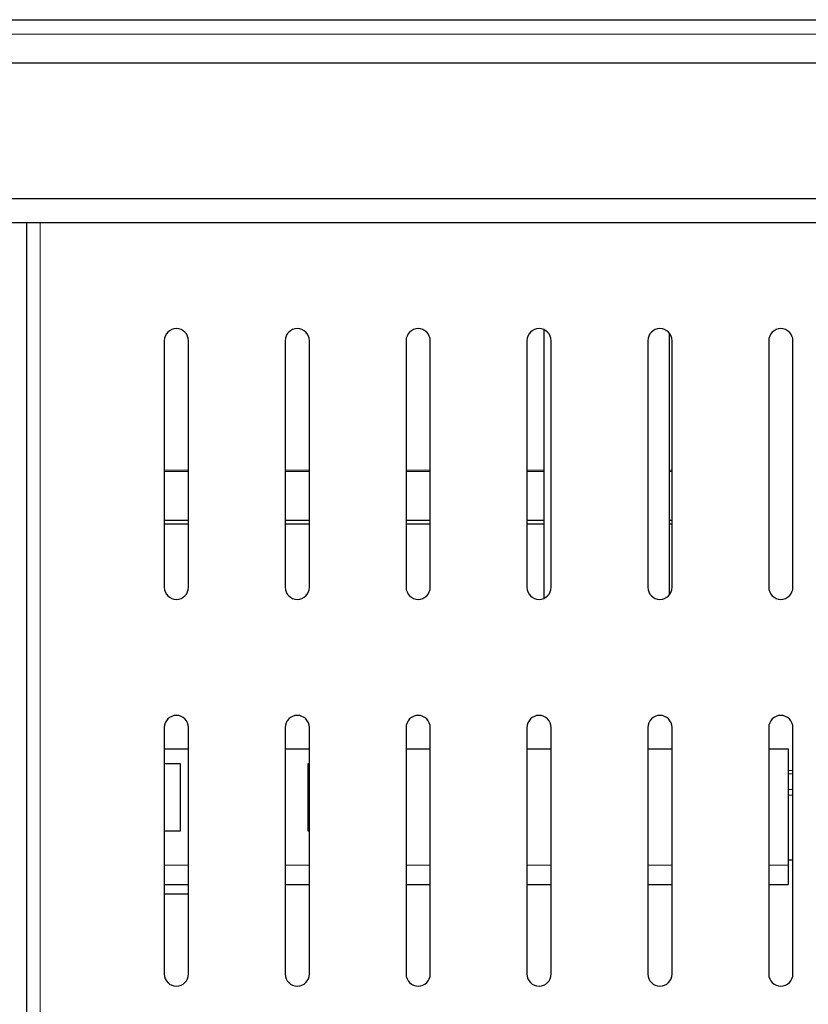
# Model space of a CAD drawing. Units: millimetres. Extents: x 0 to 210, y 0 to 297.
# Drawn here: x 154 to 163, y 259 to 269 of the extents above; entities that cross this region are included whole.
import ezdxf

# ---------------------------------------------------------------- set-up
doc = ezdxf.new("R2010")
doc.units = ezdxf.units.MM

msp = doc.modelspace()

# ---------------------------------------------------------------- linework, layer by layer
at = {"color": 7, "linetype": 'Continuous', "lineweight": 25}
for p, q in [((138.83069, 269.14155), (170.18069, 269.14155)), ((166.01119, 268.69155), (143.00018, 268.69155)), ((143.00018, 267.29155), (166.01119, 267.29155)), ((166.21764, 267.04155), (142.79031, 267.04155)), ((154.50569, 267.04155), (154.50569, 234.09655)), ((159.85569, 265.93612), (159.85569, 263.15699)), ((161.15569, 263.19655), (161.15569, 265.89655)), ((155.93069, 265.82155), (155.93069, 263.27155)), ((156.18069, 263.27155), (156.18069, 265.82155)), ((157.18069, 265.82155), (157.18069, 263.27155)), ((157.43069, 263.27155), (157.43069, 265.82155)), ((158.43069, 265.82155), (158.43069, 263.27155)), ((158.68069, 263.27155), (158.68069, 265.82155)), ((159.68069, 265.82155), (159.68069, 263.27155)), ((159.93069, 263.27155), (159.93069, 265.82155)), ((160.93069, 265.82155), (160.93069, 263.27155)), ((161.18069, 263.27155), (161.18069, 265.82155)), ((162.18069, 265.82155), (162.18069, 263.27155)), ((162.43069, 263.27155), (162.43069, 265.82155)), ((156.18069, 263.96155), (155.93069, 263.96155)), ((157.43069, 263.96155), (157.18069, 263.96155)), ((158.68069, 263.96155), (158.43069, 263.96155)), ((159.85569, 263.96155), (159.68069, 263.96155)), ((161.18069, 263.96155), (161.15569, 263.96155)), ((156.18069, 263.92405), (155.93069, 263.92405)), ((157.43069, 263.92405), (157.18069, 263.92405)), ((158.68069, 263.92405), (158.43069, 263.92405)), ((159.85569, 263.92405), (159.68069, 263.92405)), ((161.18069, 263.92405), (161.15569, 263.92405)), ((155.93069, 261.82155), (155.93069, 259.27155)), ((156.18069, 259.27155), (156.18069, 261.82155)), ((157.18069, 261.82155), (157.18069, 259.27155)), ((157.43069, 259.27155), (157.43069, 261.82155)), ((158.43069, 261.82155), (158.43069, 259.27155)), ((158.68069, 259.27155), (158.68069, 261.82155)), ((159.68069, 261.82155), (159.68069, 259.27155)), ((159.93069, 259.27155), (159.93069, 261.82155)), ((160.93069, 261.82155), (160.93069, 259.27155)), ((161.18069, 259.27155), (161.18069, 261.82155)), ((162.18069, 261.82155), (162.18069, 259.27155)), ((162.43069, 259.27155), (162.43069, 261.82155)), ((155.93069, 261.59905), (156.18069, 261.59905)), ((157.18069, 261.59905), (157.43069, 261.59905)), ((158.43069, 261.59905), (158.68069, 261.59905)), ((159.68069, 261.59905), (159.93069, 261.59905)), ((160.93069, 261.59905), (161.18069, 261.59905)), ((162.18069, 261.59905), (162.38069, 261.59905)), ((162.38069, 261.59905), (162.38069, 260.39905)), ((155.93069, 261.44905), (156.09319, 261.44905)), ((156.09319, 261.44905), (156.09319, 260.74905)), ((157.41819, 260.74905), (157.41819, 261.44905)), ((157.41819, 261.44905), (157.43069, 261.44905)), ((156.09319, 260.74905), (155.93069, 260.74905)), ((157.43069, 260.74905), (157.41819, 260.74905)), ((162.43069, 260.44882), (162.38069, 260.44882)), ((162.38069, 260.39905), (162.38069, 260.19905)), ((155.93069, 260.19905), (156.18069, 260.19905)), ((157.18069, 260.19905), (157.43069, 260.19905)), ((158.43069, 260.19905), (158.68069, 260.19905)), ((159.68069, 260.19905), (159.93069, 260.19905)), ((160.93069, 260.19905), (161.18069, 260.19905)), ((162.18069, 260.19905), (162.38069, 260.19905)), ((156.18069, 260.09905), (155.93069, 260.09905))]:
    msp.add_line(p, q, dxfattribs=at)
at = {"color": 8, "linetype": 'Continuous', "lineweight": 18}
for p, q in [((138.73104, 268.99155), (170.28034, 268.99155)), ((154.64569, 267.04155), (154.64569, 234.09655)), ((156.18069, 264.48259), (155.93069, 264.48259)), ((156.18069, 264.47009), (155.93069, 264.47009)), ((157.43069, 264.48259), (157.18069, 264.48259)), ((157.43069, 264.47009), (157.18069, 264.47009)), ((158.68069, 264.48259), (158.43069, 264.48259)), ((158.68069, 264.47009), (158.43069, 264.47009)), ((159.85569, 264.48259), (159.68069, 264.48259)), ((159.85569, 264.47009), (159.68069, 264.47009)), ((161.18069, 264.48259), (161.15569, 264.48259)), ((161.18069, 264.47009), (161.15569, 264.47009)), ((157.43069, 261.37641), (157.41819, 261.37641)), ((157.41819, 261.34221), (157.43069, 261.34221)), ((162.43069, 261.37641), (162.38069, 261.37641)), ((162.38069, 261.34221), (162.43069, 261.34221)), ((157.43069, 261.18104), (157.41819, 261.18104)), ((157.43069, 261.12119), (157.41819, 261.12119)), ((162.43069, 261.18104), (162.38069, 261.18104)), ((162.43069, 261.12119), (162.38069, 261.12119)), ((155.93069, 260.39905), (156.18069, 260.39905)), ((157.18069, 260.39905), (157.43069, 260.39905)), ((158.43069, 260.39905), (158.68069, 260.39905)), ((159.68069, 260.39905), (159.93069, 260.39905)), ((160.93069, 260.39905), (161.18069, 260.39905)), ((162.18069, 260.39905), (162.38069, 260.39905))]:
    msp.add_line(p, q, dxfattribs=at)
at = {"color": 7, "linetype": 'Continuous', "lineweight": 25}
for centre, start, end in [((156.05569, 265.82155), 360, 180), ((157.30569, 265.82155), 360, 180), ((158.55569, 265.82155), 360, 180), ((159.80569, 265.82155), 360, 180), ((161.05569, 265.82155), 360, 180), ((162.30569, 265.82155), 360, 180), ((156.05569, 263.27155), 180, 360), ((157.30569, 263.27155), 180, 360), ((158.55569, 263.27155), 180, 360), ((159.80569, 263.27155), 180, 360), ((161.05569, 263.27155), 180, 360), ((162.30569, 263.27155), 180, 360), ((156.05569, 261.82155), 360, 180), ((157.30569, 261.82155), 360, 180), ((158.55569, 261.82155), 360, 180), ((159.80569, 261.82155), 360, 180), ((161.05569, 261.82155), 360, 180), ((162.30569, 261.82155), 360, 180), ((156.05569, 259.27155), 180, 360), ((157.30569, 259.27155), 180, 360), ((158.55569, 259.27155), 180, 360), ((159.80569, 259.27155), 180, 360), ((161.05569, 259.27155), 180, 360), ((162.30569, 259.27155), 180, 360)]:
    msp.add_arc(centre, 0.125, start, end, dxfattribs=at)

doc.saveas('drawing.dxf')
